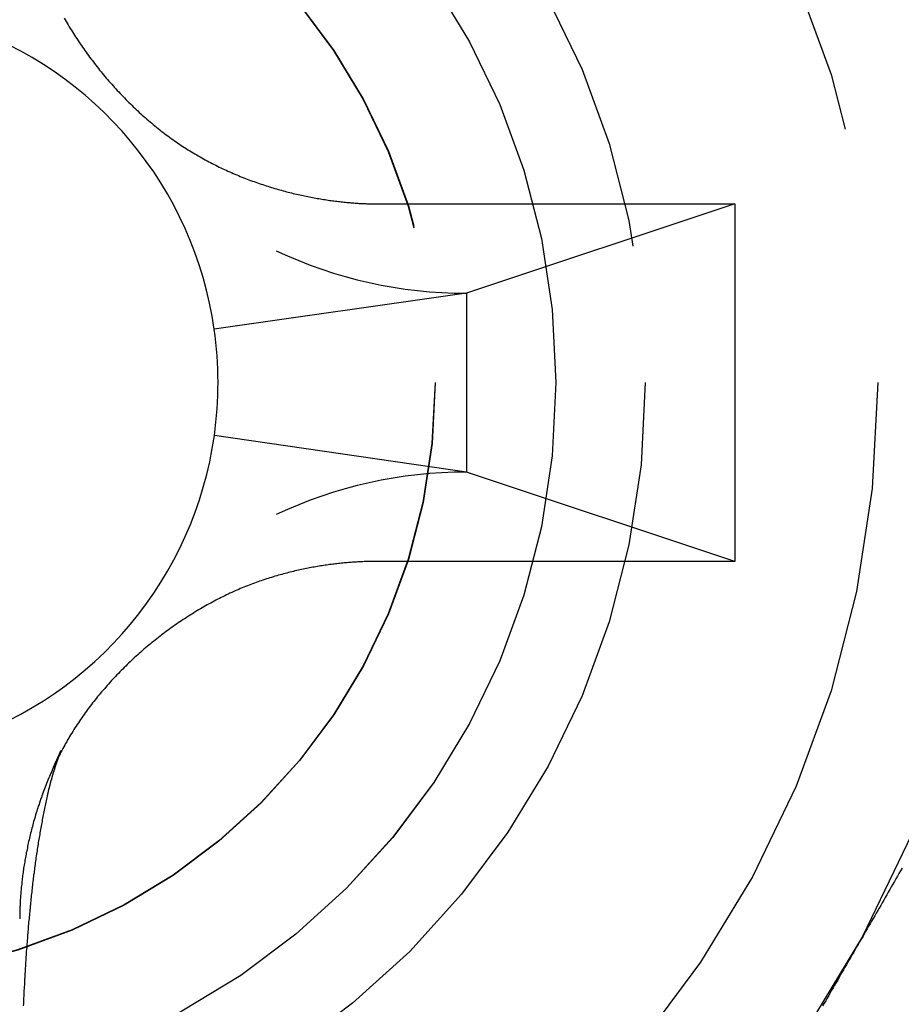
# Model space of a CAD drawing. Extents: x -165 to 269, y -365 to 15.
# Drawn here: x 156 to 161, y -349 to -343 of the extents above; entities that cross this region are included whole.
import ezdxf

# ---------------------------------------------------------------- set-up
doc = ezdxf.new("R2010")
doc.units = 0
doc.header["$LTSCALE"] = 20
doc.linetypes.add('VERDECKT', pattern=[0.375, 0.25, -0.125])
doc.layers.get('0').update_dxf_attribs({"linetype": 'CONTINUOUS'})
doc.layers.add('STEMPEL', color=3, linetype='CONTINUOUS')

# ---------------------------------------------------------------- blocks, each defined once
blk = doc.blocks.new('A$CE141ED3E')
at = {"color": 3, "linetype": 'CONTINUOUS'}
for p, q in [((8.5, -149.80385), (8.70473, -148.39286)), ((9.5, -149.80385), (9.29837, -148.39242)), ((8, -151.30385), (8.5, -149.80385)), ((9.5, -149.80385), (8.5, -149.80385)), ((10, -151.30385), (9.5, -149.80385)), ((10, -151.30385), (8, -151.30385))]:
    blk.add_line(p, q, dxfattribs=at)
at = {"color": 1}
for points in [[(6.68691, -147.457, 0), (6.67823, -147.455, 0), (6.66952, -147.454, 0), (6.6608, -147.452, 0), (6.65205, -147.45, 0), (6.64328, -147.448, 0), (6.63448, -147.446, 0), (6.62567, -147.444, 0), (6.61683, -147.442, 0), (6.60797, -147.441, 0), (6.59909, -147.439, 0), (6.59019, -147.437, 0), (6.58127, -147.435, 0), (6.57232, -147.434, 0), (6.56335, -147.432, 0), (6.55437, -147.43, 0), (6.54536, -147.429, 0), (6.53633, -147.427, 0), (6.52728, -147.425, 0), (6.51821, -147.424, 0), (6.50912, -147.422, 0), (6.50001, -147.42, 0), (6.49087, -147.419, 0), (6.48172, -147.417, 0), (6.47255, -147.416, 0), (6.46336, -147.414, 0), (6.45414, -147.412, 0), (6.44491, -147.411, 0), (6.43566, -147.409, 0), (6.42639, -147.408, 0), (6.41709, -147.407, 0), (6.40778, -147.405, 0), (6.39845, -147.404, 0), (6.3891, -147.402, 0), (6.37974, -147.401, 0), (6.37035, -147.399, 0), (6.36094, -147.398, 0), (6.35152, -147.397, 0), (6.34207, -147.395, 0), (6.33261, -147.394, 0), (6.32313, -147.393, 0), (6.31363, -147.391, 0), (6.30411, -147.39, 0), (6.29457, -147.389, 0), (6.28502, -147.387, 0), (6.27545, -147.386, 0), (6.26586, -147.385, 0), (6.25625, -147.384, 0), (6.24663, -147.382, 0), (6.23698, -147.381, 0), (6.22732, -147.38, 0), (6.21765, -147.379, 0), (6.20795, -147.378, 0), (6.19824, -147.376, 0), (6.18851, -147.375, 0), (6.17876, -147.374, 0), (6.169, -147.373, 0), (6.15922, -147.372, 0), (6.14943, -147.371, 0), (6.13961, -147.37, 0), (6.12978, -147.369, 0), (6.11994, -147.368, 0), (6.11008, -147.367, 0), (6.1002, -147.366, 0), (6.09031, -147.365, 0), (6.0804, -147.364, 0), (6.07047, -147.363, 0), (6.06053, -147.362, 0), (6.05058, -147.361, 0), (6.0406, -147.36, 0), (6.03062, -147.359, 0), (6.02062, -147.358, 0), (6.0106, -147.357, 0), (6.00057, -147.356, 0), (5.99052, -147.355, 0), (5.98046, -147.354, 0), (5.97038, -147.353, 0), (5.96029, -147.352, 0), (5.95018, -147.351, 0), (5.94006, -147.351, 0), (5.92993, -147.35, 0), (5.91978, -147.349, 0), (5.90962, -147.348, 0), (5.89944, -147.347, 0), (5.88925, -147.347, 0), (5.87905, -147.346, 0), (5.86883, -147.345, 0), (5.8586, -147.344, 0), (5.84835, -147.343, 0), (5.83809, -147.343, 0), (5.82782, -147.342, 0), (5.81754, -147.341, 0), (5.80724, -147.34, 0), (5.79693, -147.34, 0), (5.78661, -147.339, 0), (5.77627, -147.338, 0), (5.76592, -147.338, 0), (5.75556, -147.337, 0), (5.74519, -147.336, 0), (5.7348, -147.336, 0), (5.72441, -147.335, 0), (5.714, -147.334, 0), (5.70357, -147.334, 0), (5.69314, -147.333, 0), (5.6827, -147.333, 0), (5.67224, -147.332, 0), (5.66177, -147.331, 0), (5.65129, -147.331, 0), (5.6408, -147.33, 0), (5.6303, -147.33, 0), (5.61978, -147.329, 0), (5.60926, -147.329, 0), (5.59872, -147.328, 0), (5.58818, -147.328, 0), (5.57762, -147.327, 0), (5.56705, -147.327, 0), (5.55647, -147.326, 0), (5.54588, -147.326, 0), (5.53529, -147.325, 0), (5.52468, -147.325, 0), (5.51406, -147.324, 0)], [(6.94014, -147.535, 0), (6.94014, -147.535, 0), (6.94014, -147.535, 0), (6.94014, -147.535, 0), (6.94013, -147.535, 0), (6.94013, -147.535, 0), (6.94012, -147.535, 0), (6.94011, -147.535, 0), (6.9401, -147.535, 0), (6.94009, -147.534, 0), (6.94008, -147.534, 0), (6.94007, -147.534, 0), (6.94006, -147.534, 0), (6.94004, -147.534, 0), (6.94003, -147.534, 0), (6.94001, -147.534, 0), (6.93999, -147.534, 0), (6.93997, -147.534, 0), (6.93995, -147.534, 0), (6.93992, -147.534, 0), (6.9399, -147.534, 0), (6.93987, -147.534, 0), (6.93985, -147.534, 0), (6.93982, -147.534, 0), (6.93979, -147.534, 0), (6.93976, -147.534, 0), (6.93972, -147.534, 0), (6.93969, -147.534, 0), (6.93965, -147.534, 0), (6.93962, -147.534, 0), (6.93958, -147.534, 0), (6.93954, -147.534, 0), (6.9395, -147.534, 0), (6.93946, -147.534, 0), (6.93941, -147.534, 0), (6.93937, -147.534, 0), (6.93932, -147.534, 0), (6.93927, -147.534, 0), (6.93922, -147.534, 0), (6.93917, -147.534, 0), (6.93911, -147.534, 0), (6.93906, -147.534, 0), (6.939, -147.534, 0), (6.93894, -147.534, 0), (6.93888, -147.534, 0), (6.93882, -147.534, 0), (6.93876, -147.534, 0), (6.93869, -147.534, 0), (6.93863, -147.534, 0), (6.93856, -147.534, 0), (6.93849, -147.534, 0), (6.93842, -147.534, 0), (6.93834, -147.534, 0), (6.93827, -147.534, 0), (6.93819, -147.534, 0), (6.93811, -147.534, 0), (6.93803, -147.534, 0), (6.93795, -147.534, 0), (6.93787, -147.534, 0), (6.93778, -147.534, 0), (6.93769, -147.533, 0), (6.9376, -147.533, 0), (6.93751, -147.533, 0), (6.93742, -147.533, 0), (6.93732, -147.533, 0), (6.93723, -147.533, 0), (6.93713, -147.533, 0), (6.93703, -147.533, 0), (6.93693, -147.533, 0), (6.93682, -147.533, 0), (6.93672, -147.533, 0), (6.93661, -147.533, 0), (6.9365, -147.533, 0), (6.93639, -147.533, 0), (6.93627, -147.533, 0), (6.93616, -147.533, 0), (6.93604, -147.533, 0), (6.93592, -147.533, 0), (6.9358, -147.533, 0), (6.93568, -147.533, 0), (6.93555, -147.533, 0), (6.93542, -147.533, 0), (6.93529, -147.533, 0), (6.93516, -147.532, 0), (6.93503, -147.532, 0), (6.93489, -147.532, 0), (6.93475, -147.532, 0), (6.93461, -147.532, 0), (6.93447, -147.532, 0), (6.93433, -147.532, 0), (6.93418, -147.532, 0), (6.93403, -147.532, 0), (6.93388, -147.532, 0), (6.93373, -147.532, 0), (6.93357, -147.532, 0), (6.93342, -147.532, 0), (6.93326, -147.532, 0), (6.9331, -147.532, 0), (6.93293, -147.532, 0), (6.93277, -147.532, 0), (6.9326, -147.531, 0), (6.93243, -147.531, 0), (6.93225, -147.531, 0), (6.93208, -147.531, 0), (6.9319, -147.531, 0), (6.93172, -147.531, 0), (6.93154, -147.531, 0), (6.93136, -147.531, 0), (6.93117, -147.531, 0), (6.93098, -147.531, 0), (6.93079, -147.531, 0), (6.9306, -147.531, 0), (6.9304, -147.531, 0), (6.9302, -147.53, 0), (6.93, -147.53, 0), (6.9298, -147.53, 0), (6.92959, -147.53, 0), (6.92938, -147.53, 0), (6.92917, -147.53, 0), (6.92896, -147.53, 0), (6.92875, -147.53, 0), (6.92853, -147.53, 0), (6.92831, -147.53, 0), (6.92809, -147.53, 0), (6.92786, -147.53, 0), (6.92763, -147.529, 0), (6.9274, -147.529, 0), (6.92717, -147.529, 0), (6.92694, -147.529, 0), (6.9267, -147.529, 0), (6.92646, -147.529, 0), (6.92621, -147.529, 0), (6.92597, -147.529, 0), (6.92572, -147.529, 0), (6.92547, -147.529, 0), (6.92521, -147.529, 0), (6.92495, -147.528, 0), (6.92469, -147.528, 0), (6.92443, -147.528, 0), (6.92416, -147.528, 0), (6.92389, -147.528, 0), (6.92362, -147.528, 0), (6.92334, -147.528, 0), (6.92306, -147.528, 0), (6.92278, -147.528, 0), (6.92249, -147.527, 0), (6.9222, -147.527, 0), (6.92191, -147.527, 0), (6.92162, -147.527, 0), (6.92132, -147.527, 0), (6.92102, -147.527, 0), (6.92071, -147.527, 0), (6.9204, -147.527, 0), (6.92009, -147.527, 0), (6.91977, -147.526, 0), (6.91945, -147.526, 0), (6.91913, -147.526, 0), (6.9188, -147.526, 0), (6.91847, -147.526, 0), (6.91814, -147.526, 0), (6.9178, -147.526, 0), (6.91746, -147.526, 0), (6.91711, -147.525, 0), (6.91677, -147.525, 0), (6.91641, -147.525, 0), (6.91606, -147.525, 0), (6.9157, -147.525, 0), (6.91533, -147.525, 0), (6.91496, -147.525, 0), (6.91459, -147.524, 0), (6.91422, -147.524, 0), (6.91384, -147.524, 0), (6.91345, -147.524, 0), (6.91306, -147.524, 0), (6.91267, -147.524, 0), (6.91228, -147.524, 0), (6.91188, -147.523, 0), (6.91147, -147.523, 0), (6.91106, -147.523, 0), (6.91065, -147.523, 0), (6.91023, -147.523, 0), (6.90981, -147.523, 0), (6.90938, -147.522, 0), (6.90895, -147.522, 0), (6.90852, -147.522, 0), (6.90808, -147.522, 0), (6.90763, -147.522, 0), (6.90719, -147.522, 0), (6.90673, -147.521, 0), (6.90628, -147.521, 0), (6.90581, -147.521, 0), (6.90535, -147.521, 0), (6.90488, -147.521, 0), (6.9044, -147.521, 0), (6.90392, -147.52, 0), (6.90343, -147.52, 0), (6.90294, -147.52, 0), (6.90245, -147.52, 0), (6.90195, -147.52, 0), (6.90144, -147.52, 0), (6.90093, -147.519, 0), (6.90042, -147.519, 0), (6.8999, -147.519, 0), (6.89937, -147.519, 0), (6.89884, -147.519, 0), (6.89831, -147.518, 0), (6.89777, -147.518, 0), (6.89722, -147.518, 0), (6.89667, -147.518, 0), (6.89612, -147.518, 0), (6.89556, -147.517, 0), (6.89499, -147.517, 0), (6.89442, -147.517, 0), (6.89384, -147.517, 0), (6.89326, -147.517, 0), (6.89267, -147.516, 0), (6.89208, -147.516, 0), (6.89148, -147.516, 0), (6.89088, -147.516, 0), (6.89027, -147.516, 0), (6.88966, -147.515, 0), (6.88904, -147.515, 0), (6.88841, -147.515, 0), (6.88778, -147.515, 0), (6.88714, -147.514, 0), (6.8865, -147.514, 0), (6.88585, -147.514, 0), (6.8852, -147.514, 0), (6.88454, -147.514, 0), (6.88387, -147.513, 0), (6.8832, -147.513, 0), (6.88252, -147.513, 0), (6.88184, -147.513, 0), (6.88115, -147.512, 0), (6.88045, -147.512, 0), (6.87975, -147.512, 0), (6.87904, -147.512, 0), (6.87833, -147.511, 0), (6.87761, -147.511, 0), (6.87688, -147.511, 0), (6.87614, -147.511, 0), (6.8754, -147.51, 0), (6.87465, -147.51, 0), (6.87389, -147.51, 0), (6.87313, -147.51, 0), (6.87236, -147.509, 0), (6.87158, -147.509, 0), (6.87079, -147.509, 0), (6.87, -147.509, 0), (6.8692, -147.508, 0), (6.86839, -147.508, 0), (6.86758, -147.508, 0), (6.86676, -147.507, 0), (6.86593, -147.507, 0), (6.86509, -147.507, 0), (6.86425, -147.507, 0), (6.86339, -147.506, 0), (6.86253, -147.506, 0), (6.86167, -147.506, 0), (6.86079, -147.505, 0), (6.85991, -147.505, 0), (6.85902, -147.505, 0), (6.85812, -147.505, 0), (6.85722, -147.504, 0), (6.8563, -147.504, 0), (6.85538, -147.504, 0), (6.85445, -147.503, 0), (6.85352, -147.503, 0), (6.85257, -147.503, 0), (6.85162, -147.502, 0), (6.85066, -147.502, 0), (6.84969, -147.502, 0), (6.84871, -147.501, 0), (6.84773, -147.501, 0), (6.84673, -147.501, 0), (6.84573, -147.5, 0), (6.84472, -147.5, 0), (6.84371, -147.5, 0), (6.84268, -147.5, 0), (6.84165, -147.499, 0), (6.8406, -147.499, 0), (6.83955, -147.499, 0), (6.8385, -147.498, 0), (6.83743, -147.498, 0), (6.83635, -147.498, 0), (6.83527, -147.497, 0), (6.83418, -147.497, 0), (6.83307, -147.496, 0), (6.83196, -147.496, 0), (6.83085, -147.496, 0), (6.82972, -147.495, 0), (6.82858, -147.495, 0), (6.82744, -147.495, 0), (6.82629, -147.494, 0), (6.82512, -147.494, 0), (6.82395, -147.494, 0), (6.82277, -147.493, 0), (6.82159, -147.493, 0), (6.82039, -147.493, 0), (6.81918, -147.492, 0), (6.81797, -147.492, 0), (6.81674, -147.491, 0), (6.81551, -147.491, 0), (6.81427, -147.491, 0), (6.81302, -147.49, 0), (6.81176, -147.49, 0), (6.81049, -147.49, 0), (6.80921, -147.489, 0), (6.80792, -147.489, 0), (6.80662, -147.488, 0), (6.80531, -147.488, 0), (6.80399, -147.488, 0), (6.80266, -147.487, 0), (6.80133, -147.487, 0), (6.79998, -147.486, 0), (6.79863, -147.486, 0), (6.79726, -147.486, 0), (6.79589, -147.485, 0), (6.7945, -147.485, 0), (6.79311, -147.484, 0), (6.79171, -147.484, 0), (6.7903, -147.484, 0), (6.78888, -147.483, 0), (6.78745, -147.483, 0), (6.78601, -147.482, 0), (6.78457, -147.482, 0), (6.78311, -147.482, 0), (6.78165, -147.481, 0), (6.78017, -147.481, 0), (6.77869, -147.48, 0), (6.7772, -147.48, 0), (6.7757, -147.48, 0), (6.7742, -147.479, 0), (6.77268, -147.479, 0), (6.77116, -147.478, 0), (6.76962, -147.478, 0), (6.76808, -147.477, 0), (6.76653, -147.477, 0), (6.76498, -147.477, 0), (6.76341, -147.476, 0), (6.76184, -147.476, 0), (6.76025, -147.475, 0), (6.75866, -147.475, 0), (6.75706, -147.475, 0), (6.75546, -147.474, 0), (6.75384, -147.474, 0), (6.75222, -147.473, 0), (6.75058, -147.473, 0), (6.74894, -147.472, 0), (6.74729, -147.472, 0), (6.74563, -147.472, 0), (6.74397, -147.471, 0), (6.74229, -147.471, 0), (6.74061, -147.47, 0), (6.73892, -147.47, 0), (6.73722, -147.469, 0), (6.73552, -147.469, 0), (6.7338, -147.469, 0), (6.73208, -147.468, 0), (6.73035, -147.468, 0), (6.72862, -147.467, 0), (6.72687, -147.467, 0), (6.72512, -147.466, 0), (6.72337, -147.466, 0), (6.7216, -147.466, 0), (6.71983, -147.465, 0), (6.71805, -147.465, 0), (6.71627, -147.464, 0), (6.71448, -147.464, 0), (6.71268, -147.463, 0), (6.71088, -147.463, 0), (6.70907, -147.463, 0), (6.70726, -147.462, 0), (6.70543, -147.462, 0), (6.70361, -147.461, 0), (6.70177, -147.461, 0), (6.69993, -147.46, 0), (6.69809, -147.46, 0), (6.69624, -147.46, 0), (6.69438, -147.459, 0), (6.69252, -147.459, 0), (6.69066, -147.458, 0), (6.68879, -147.458, 0), (6.68691, -147.457, 0)]]:
    blk.add_polyline3d(points, dxfattribs=at)
at = {"color": 3}
for points in [[(8, -149.304, 0), (7.99999, -149.298, 0), (7.99996, -149.291, 0), (7.9999, -149.285, 0), (7.99982, -149.278, 0), (7.99972, -149.272, 0), (7.99959, -149.265, 0), (7.99944, -149.258, 0), (7.99926, -149.252, 0), (7.99905, -149.245, 0), (7.99882, -149.238, 0), (7.99857, -149.231, 0), (7.99828, -149.224, 0), (7.99797, -149.217, 0), (7.99763, -149.21, 0), (7.99726, -149.202, 0), (7.99685, -149.195, 0), (7.99642, -149.188, 0), (7.99596, -149.18, 0), (7.99547, -149.173, 0), (7.99494, -149.165, 0), (7.99439, -149.158, 0), (7.9938, -149.15, 0), (7.99317, -149.143, 0), (7.99252, -149.135, 0), (7.99182, -149.127, 0), (7.9911, -149.119, 0), (7.99033, -149.111, 0), (7.98954, -149.103, 0), (7.9887, -149.095, 0), (7.98783, -149.087, 0), (7.98692, -149.079, 0), (7.98597, -149.071, 0), (7.98498, -149.063, 0), (7.98396, -149.055, 0), (7.98289, -149.046, 0), (7.98179, -149.038, 0), (7.98064, -149.03, 0), (7.97945, -149.021, 0), (7.97822, -149.013, 0), (7.97695, -149.004, 0), (7.97563, -148.996, 0), (7.97427, -148.987, 0), (7.97287, -148.979, 0), (7.97142, -148.97, 0), (7.96993, -148.961, 0), (7.96839, -148.952, 0), (7.96681, -148.944, 0), (7.96518, -148.935, 0), (7.9635, -148.926, 0), (7.96177, -148.917, 0), (7.96, -148.908, 0), (7.95818, -148.899, 0), (7.95631, -148.89, 0), (7.95438, -148.881, 0), (7.95241, -148.872, 0), (7.95039, -148.863, 0), (7.94831, -148.854, 0), (7.94619, -148.844, 0), (7.94401, -148.835, 0), (7.94178, -148.826, 0), (7.93949, -148.817, 0), (7.93715, -148.807, 0), (7.93476, -148.798, 0), (7.93231, -148.789, 0), (7.9298, -148.779, 0), (7.92724, -148.77, 0), (7.92462, -148.761, 0), (7.92195, -148.751, 0), (7.91922, -148.742, 0), (7.91642, -148.732, 0), (7.91357, -148.723, 0), (7.91066, -148.713, 0), (7.9077, -148.704, 0), (7.90467, -148.694, 0), (7.90157, -148.684, 0), (7.89842, -148.675, 0), (7.89521, -148.665, 0), (7.89193, -148.655, 0), (7.88859, -148.646, 0), (7.88519, -148.636, 0), (7.88172, -148.626, 0), (7.87819, -148.617, 0), (7.87458, -148.607, 0), (7.87091, -148.597, 0), (7.86716, -148.587, 0), (7.86333, -148.578, 0), (7.85944, -148.568, 0), (7.85547, -148.558, 0), (7.85143, -148.548, 0), (7.84732, -148.538, 0), (7.84314, -148.529, 0), (7.83889, -148.519, 0), (7.83457, -148.509, 0), (7.83018, -148.499, 0), (7.82572, -148.49, 0), (7.82119, -148.48, 0), (7.81659, -148.47, 0), (7.81193, -148.46, 0), (7.8072, -148.451, 0), (7.8024, -148.441, 0), (7.79753, -148.431, 0), (7.7926, -148.421, 0), (7.7876, -148.412, 0), (7.78253, -148.402, 0), (7.7774, -148.392, 0), (7.77221, -148.382, 0), (7.76695, -148.373, 0), (7.76163, -148.363, 0), (7.75624, -148.353, 0), (7.75079, -148.344, 0), (7.74527, -148.334, 0), (7.7397, -148.324, 0), (7.73406, -148.315, 0), (7.72836, -148.305, 0), (7.7226, -148.295, 0), (7.71677, -148.286, 0), (7.71089, -148.276, 0), (7.70494, -148.267, 0), (7.69894, -148.257, 0), (7.69288, -148.248, 0), (7.68675, -148.238, 0), (7.68057, -148.229, 0), (7.67433, -148.219, 0), (7.66803, -148.21, 0), (7.66168, -148.2, 0), (7.65527, -148.191, 0), (7.6488, -148.181, 0), (7.64227, -148.172, 0), (7.63569, -148.163, 0), (7.62905, -148.153, 0), (7.62236, -148.144, 0), (7.61561, -148.135, 0), (7.6088, -148.126, 0), (7.60195, -148.116, 0), (7.59504, -148.107, 0), (7.58807, -148.098, 0), (7.58105, -148.089, 0), (7.57399, -148.08, 0), (7.56686, -148.071, 0), (7.55969, -148.062, 0), (7.55246, -148.053, 0), (7.54519, -148.044, 0), (7.53786, -148.035, 0), (7.53048, -148.026, 0), (7.52305, -148.017, 0), (7.51558, -148.008, 0), (7.50805, -147.999, 0), (7.50048, -147.991, 0), (7.49285, -147.982, 0), (7.48518, -147.973, 0), (7.47746, -147.965, 0), (7.4697, -147.956, 0), (7.46188, -147.947, 0), (7.45402, -147.939, 0), (7.44612, -147.93, 0), (7.43817, -147.922, 0), (7.43017, -147.913, 0), (7.42213, -147.905, 0), (7.41404, -147.897, 0), (7.40591, -147.888, 0), (7.39774, -147.88, 0), (7.38952, -147.872, 0), (7.38126, -147.864, 0), (7.37296, -147.856, 0), (7.36461, -147.848, 0), (7.35622, -147.84, 0), (7.34779, -147.832, 0), (7.33932, -147.824, 0), (7.33081, -147.816, 0), (7.32226, -147.808, 0), (7.31367, -147.8, 0), (7.30504, -147.793, 0), (7.29637, -147.785, 0), (7.28766, -147.778, 0), (7.27892, -147.77, 0), (7.27013, -147.762, 0), (7.26131, -147.755, 0), (7.25245, -147.748, 0), (7.24355, -147.74, 0), (7.23462, -147.733, 0), (7.22565, -147.726, 0), (7.21665, -147.719, 0), (7.20761, -147.712, 0), (7.19853, -147.705, 0), (7.18942, -147.698, 0), (7.18028, -147.691, 0), (7.1711, -147.684, 0), (7.16189, -147.677, 0), (7.15264, -147.67, 0), (7.14337, -147.664, 0), (7.13406, -147.657, 0), (7.12472, -147.651, 0), (7.11535, -147.644, 0), (7.10594, -147.638, 0), (7.09651, -147.632, 0), (7.08704, -147.625, 0), (7.07755, -147.619, 0), (7.06803, -147.613, 0), (7.05847, -147.607, 0), (7.04889, -147.601, 0), (7.03928, -147.595, 0), (7.02964, -147.589, 0), (7.01999, -147.583, 0), (7.01032, -147.578, 0), (7.00063, -147.572, 0), (6.99094, -147.567, 0), (6.98123, -147.561, 0), (6.97152, -147.556, 0), (6.96179, -147.55, 0), (6.95205, -147.545, 0), (6.94231, -147.54, 0), (6.93256, -147.535, 0), (6.9228, -147.53, 0), (6.91304, -147.525, 0), (6.90327, -147.52, 0), (6.89349, -147.515, 0), (6.88371, -147.51, 0), (6.87393, -147.506, 0), (6.86415, -147.501, 0), (6.85436, -147.496, 0), (6.84458, -147.492, 0), (6.83479, -147.487, 0), (6.825, -147.483, 0), (6.81522, -147.479, 0), (6.80543, -147.474, 0), (6.79565, -147.47, 0), (6.78588, -147.466, 0), (6.7761, -147.462, 0), (6.76634, -147.458, 0), (6.75657, -147.454, 0), (6.74682, -147.45, 0), (6.73707, -147.446, 0), (6.72733, -147.443, 0), (6.7176, -147.439, 0), (6.70787, -147.435, 0), (6.69816, -147.432, 0), (6.68846, -147.428, 0), (6.67877, -147.425, 0), (6.66909, -147.421, 0), (6.65943, -147.418, 0), (6.64978, -147.415, 0), (6.64014, -147.412, 0), (6.63052, -147.408, 0), (6.62091, -147.405, 0), (6.61132, -147.402, 0), (6.60175, -147.399, 0), (6.5922, -147.396, 0), (6.58267, -147.393, 0), (6.57315, -147.391, 0), (6.56366, -147.388, 0), (6.55419, -147.385, 0), (6.54473, -147.382, 0), (6.53531, -147.38, 0), (6.5259, -147.377, 0), (6.51652, -147.375, 0), (6.50716, -147.372, 0), (6.49783, -147.37, 0), (6.48853, -147.368, 0), (6.47925, -147.365, 0), (6.47, -147.363, 0), (6.46078, -147.361, 0), (6.45159, -147.359, 0), (6.44243, -147.356, 0), (6.4333, -147.354, 0), (6.4242, -147.352, 0), (6.41513, -147.35, 0), (6.4061, -147.348, 0), (6.3971, -147.347, 0), (6.38813, -147.345, 0), (6.3792, -147.343, 0), (6.37031, -147.341, 0), (6.36145, -147.34, 0), (6.35263, -147.338, 0), (6.34384, -147.336, 0), (6.3351, -147.335, 0), (6.3264, -147.333, 0), (6.31773, -147.332, 0), (6.30911, -147.33, 0), (6.30053, -147.329, 0), (6.29199, -147.328, 0), (6.28349, -147.326, 0), (6.27504, -147.325, 0), (6.26663, -147.324, 0), (6.25827, -147.323, 0), (6.24996, -147.322, 0), (6.24169, -147.32, 0), (6.23347, -147.319, 0), (6.2253, -147.318, 0), (6.21717, -147.317, 0), (6.2091, -147.316, 0), (6.20108, -147.316, 0), (6.19311, -147.315, 0), (6.18519, -147.314, 0), (6.17732, -147.313, 0), (6.16951, -147.312, 0), (6.16175, -147.312, 0), (6.15405, -147.311, 0), (6.1464, -147.31, 0), (6.13881, -147.31, 0), (6.13128, -147.309, 0), (6.1238, -147.308, 0), (6.11638, -147.308, 0), (6.10903, -147.307, 0), (6.10173, -147.307, 0), (6.09449, -147.307, 0), (6.08732, -147.306, 0), (6.08021, -147.306, 0), (6.07316, -147.306, 0), (6.06617, -147.305, 0), (6.05925, -147.305, 0), (6.0524, -147.305, 0), (6.04561, -147.305, 0), (6.03889, -147.304, 0), (6.03223, -147.304, 0), (6.02565, -147.304, 0), (6.01913, -147.304, 0), (6.01268, -147.304, 0), (6.00631, -147.304, 0), (6, -147.304, 0)], [(11.0398, -147.553, 0), (11.0301, -147.559, 0), (11.0204, -147.564, 0), (11.0108, -147.57, 0), (11.0012, -147.575, 0), (10.9916, -147.581, 0), (10.982, -147.587, 0), (10.9724, -147.593, 0), (10.9628, -147.599, 0), (10.9533, -147.605, 0), (10.9437, -147.611, 0), (10.9342, -147.617, 0), (10.9247, -147.623, 0), (10.9153, -147.63, 0), (10.9058, -147.636, 0), (10.8964, -147.642, 0), (10.887, -147.649, 0), (10.8776, -147.655, 0), (10.8682, -147.662, 0), (10.8589, -147.668, 0), (10.8496, -147.675, 0), (10.8403, -147.681, 0), (10.831, -147.688, 0), (10.8218, -147.695, 0), (10.8125, -147.702, 0), (10.8034, -147.709, 0), (10.7942, -147.716, 0), (10.7851, -147.723, 0), (10.776, -147.73, 0), (10.7669, -147.737, 0), (10.7579, -147.744, 0), (10.7489, -147.751, 0), (10.7399, -147.759, 0), (10.7309, -147.766, 0), (10.722, -147.773, 0), (10.7132, -147.781, 0), (10.7043, -147.788, 0), (10.6955, -147.796, 0), (10.6868, -147.803, 0), (10.678, -147.811, 0), (10.6693, -147.819, 0), (10.6607, -147.826, 0), (10.6521, -147.834, 0), (10.6435, -147.842, 0), (10.6349, -147.85, 0), (10.6264, -147.858, 0), (10.618, -147.866, 0), (10.6096, -147.874, 0), (10.6012, -147.882, 0), (10.5929, -147.89, 0), (10.5846, -147.898, 0), (10.5764, -147.906, 0), (10.5682, -147.914, 0), (10.56, -147.923, 0), (10.5519, -147.931, 0), (10.5439, -147.939, 0), (10.5359, -147.948, 0), (10.5279, -147.956, 0), (10.52, -147.965, 0), (10.5122, -147.973, 0), (10.5044, -147.982, 0), (10.4966, -147.99, 0), (10.4889, -147.999, 0), (10.4813, -148.007, 0), (10.4737, -148.016, 0), (10.4661, -148.025, 0), (10.4586, -148.034, 0), (10.4512, -148.043, 0), (10.4438, -148.051, 0), (10.4365, -148.06, 0), (10.4293, -148.069, 0), (10.4221, -148.078, 0), (10.4149, -148.087, 0), (10.4078, -148.096, 0), (10.4008, -148.105, 0), (10.3938, -148.114, 0), (10.3869, -148.124, 0), (10.3801, -148.133, 0), (10.3733, -148.142, 0), (10.3666, -148.151, 0), (10.36, -148.16, 0), (10.3534, -148.17, 0), (10.3469, -148.179, 0), (10.3404, -148.189, 0), (10.334, -148.198, 0), (10.3277, -148.207, 0), (10.3214, -148.217, 0), (10.3153, -148.226, 0), (10.3092, -148.236, 0), (10.3031, -148.245, 0), (10.2971, -148.255, 0), (10.2912, -148.265, 0), (10.2854, -148.274, 0), (10.2796, -148.284, 0), (10.274, -148.294, 0), (10.2684, -148.303, 0), (10.2628, -148.313, 0), (10.2573, -148.323, 0), (10.2519, -148.332, 0), (10.2466, -148.342, 0), (10.2414, -148.352, 0), (10.2362, -148.362, 0), (10.2311, -148.371, 0), (10.226, -148.381, 0), (10.221, -148.391, 0), (10.2161, -148.401, 0), (10.2113, -148.41, 0), (10.2065, -148.42, 0), (10.2018, -148.43, 0), (10.1971, -148.44, 0), (10.1926, -148.449, 0), (10.188, -148.459, 0), (10.1836, -148.469, 0), (10.1792, -148.479, 0), (10.1749, -148.489, 0), (10.1706, -148.498, 0), (10.1665, -148.508, 0), (10.1623, -148.518, 0), (10.1583, -148.528, 0), (10.1543, -148.538, 0), (10.1503, -148.547, 0), (10.1465, -148.557, 0), (10.1426, -148.567, 0), (10.1389, -148.577, 0), (10.1352, -148.586, 0), (10.1316, -148.596, 0), (10.128, -148.606, 0), (10.1245, -148.615, 0), (10.121, -148.625, 0), (10.1176, -148.635, 0), (10.1143, -148.644, 0), (10.111, -148.654, 0), (10.1078, -148.664, 0), (10.1046, -148.673, 0), (10.1015, -148.683, 0), (10.0984, -148.693, 0), (10.0954, -148.702, 0), (10.0925, -148.712, 0), (10.0896, -148.721, 0), (10.0868, -148.731, 0), (10.084, -148.74, 0), (10.0813, -148.75, 0), (10.0786, -148.759, 0), (10.076, -148.769, 0), (10.0734, -148.778, 0), (10.0709, -148.787, 0), (10.0684, -148.797, 0), (10.066, -148.806, 0), (10.0637, -148.815, 0), (10.0613, -148.825, 0), (10.0591, -148.834, 0), (10.0569, -148.843, 0), (10.0547, -148.852, 0), (10.0526, -148.861, 0), (10.0505, -148.871, 0), (10.0485, -148.88, 0), (10.0466, -148.889, 0), (10.0446, -148.898, 0), (10.0428, -148.907, 0), (10.0409, -148.916, 0), (10.0392, -148.925, 0), (10.0374, -148.934, 0), (10.0357, -148.942, 0), (10.0341, -148.951, 0), (10.0325, -148.96, 0), (10.0309, -148.969, 0), (10.0294, -148.977, 0), (10.0279, -148.986, 0), (10.0265, -148.995, 0), (10.0251, -149.003, 0), (10.0238, -149.012, 0), (10.0225, -149.02, 0), (10.0212, -149.029, 0), (10.02, -149.037, 0), (10.0188, -149.046, 0), (10.0177, -149.054, 0), (10.0166, -149.062, 0), (10.0155, -149.07, 0), (10.0145, -149.079, 0), (10.0135, -149.087, 0), (10.0126, -149.095, 0), (10.0117, -149.103, 0), (10.0108, -149.111, 0), (10.01, -149.119, 0), (10.0092, -149.127, 0), (10.0084, -149.134, 0), (10.0077, -149.142, 0), (10.007, -149.15, 0), (10.0064, -149.157, 0), (10.0057, -149.165, 0), (10.0052, -149.173, 0), (10.0046, -149.18, 0), (10.0041, -149.187, 0), (10.0036, -149.195, 0), (10.0032, -149.202, 0), (10.0027, -149.209, 0), (10.0023, -149.217, 0), (10.002, -149.224, 0), (10.0017, -149.231, 0), (10.0014, -149.238, 0), (10.0011, -149.245, 0), (10.0009, -149.251, 0), (10.0007, -149.258, 0), (10.0005, -149.265, 0), (10.0003, -149.272, 0), (10.0002, -149.278, 0), (10.0001, -149.285, 0), (10.0001, -149.291, 0), (10, -149.298, 0), (10, -149.304, 0)], [(6.84817, -147.493, 0), (6.8489, -147.493, 0), (6.84962, -147.493, 0), (6.85035, -147.494, 0), (6.85107, -147.494, 0), (6.85179, -147.494, 0), (6.85251, -147.495, 0), (6.85323, -147.495, 0), (6.85395, -147.495, 0), (6.85467, -147.496, 0), (6.85539, -147.496, 0), (6.85611, -147.496, 0), (6.85682, -147.497, 0), (6.85754, -147.497, 0), (6.85825, -147.497, 0), (6.85896, -147.498, 0), (6.85967, -147.498, 0), (6.86038, -147.498, 0), (6.86109, -147.499, 0), (6.8618, -147.499, 0), (6.8625, -147.499, 0), (6.86321, -147.5, 0), (6.86391, -147.5, 0), (6.86461, -147.5, 0), (6.86531, -147.501, 0), (6.86601, -147.501, 0), (6.86671, -147.501, 0), (6.8674, -147.502, 0), (6.8681, -147.502, 0), (6.86879, -147.502, 0), (6.86948, -147.503, 0), (6.87017, -147.503, 0), (6.87086, -147.503, 0), (6.87155, -147.503, 0), (6.87223, -147.504, 0), (6.87292, -147.504, 0), (6.8736, -147.504, 0), (6.87428, -147.505, 0), (6.87495, -147.505, 0), (6.87563, -147.505, 0), (6.8763, -147.506, 0), (6.87698, -147.506, 0), (6.87765, -147.506, 0), (6.87832, -147.507, 0), (6.87898, -147.507, 0), (6.87965, -147.507, 0), (6.88031, -147.508, 0), (6.88097, -147.508, 0), (6.88163, -147.508, 0), (6.88229, -147.508, 0), (6.88294, -147.509, 0), (6.88359, -147.509, 0), (6.88424, -147.509, 0), (6.88489, -147.51, 0), (6.88554, -147.51, 0), (6.88618, -147.51, 0), (6.88682, -147.511, 0), (6.88746, -147.511, 0), (6.8881, -147.511, 0), (6.88873, -147.511, 0), (6.88936, -147.512, 0), (6.88999, -147.512, 0), (6.89062, -147.512, 0), (6.89124, -147.513, 0), (6.89187, -147.513, 0), (6.89249, -147.513, 0), (6.8931, -147.513, 0), (6.89372, -147.514, 0), (6.89433, -147.514, 0), (6.89494, -147.514, 0), (6.89555, -147.515, 0), (6.89615, -147.515, 0), (6.89675, -147.515, 0), (6.89735, -147.515, 0), (6.89795, -147.516, 0), (6.89854, -147.516, 0), (6.89913, -147.516, 0), (6.89972, -147.516, 0), (6.9003, -147.517, 0), (6.90088, -147.517, 0), (6.90146, -147.517, 0), (6.90204, -147.518, 0), (6.90261, -147.518, 0), (6.90318, -147.518, 0), (6.90375, -147.518, 0), (6.90431, -147.519, 0), (6.90488, -147.519, 0), (6.90543, -147.519, 0), (6.90599, -147.519, 0), (6.90654, -147.52, 0), (6.90709, -147.52, 0), (6.90763, -147.52, 0), (6.90818, -147.52, 0), (6.90871, -147.521, 0), (6.90925, -147.521, 0), (6.90978, -147.521, 0), (6.91031, -147.521, 0), (6.91084, -147.522, 0), (6.91136, -147.522, 0), (6.91188, -147.522, 0), (6.91239, -147.522, 0), (6.91291, -147.522, 0), (6.91341, -147.523, 0), (6.91392, -147.523, 0), (6.91442, -147.523, 0), (6.91492, -147.523, 0), (6.91541, -147.524, 0), (6.9159, -147.524, 0), (6.91639, -147.524, 0), (6.91687, -147.524, 0), (6.91735, -147.524, 0), (6.91783, -147.525, 0), (6.9183, -147.525, 0), (6.91877, -147.525, 0), (6.91923, -147.525, 0), (6.91969, -147.526, 0), (6.92015, -147.526, 0), (6.9206, -147.526, 0), (6.92105, -147.526, 0), (6.9215, -147.526, 0), (6.92194, -147.527, 0), (6.92237, -147.527, 0), (6.92281, -147.527, 0), (6.92324, -147.527, 0), (6.92366, -147.527, 0), (6.92408, -147.527, 0), (6.9245, -147.528, 0), (6.92491, -147.528, 0), (6.92532, -147.528, 0), (6.92572, -147.528, 0), (6.92612, -147.528, 0), (6.92652, -147.529, 0), (6.92691, -147.529, 0), (6.9273, -147.529, 0), (6.92768, -147.529, 0), (6.92806, -147.529, 0), (6.92843, -147.529, 0), (6.9288, -147.53, 0), (6.92916, -147.53, 0), (6.92953, -147.53, 0), (6.92988, -147.53, 0), (6.93023, -147.53, 0), (6.93058, -147.53, 0), (6.93092, -147.531, 0), (6.93126, -147.531, 0), (6.93159, -147.531, 0), (6.93192, -147.531, 0), (6.93224, -147.531, 0), (6.93256, -147.531, 0), (6.93288, -147.531, 0), (6.93319, -147.532, 0), (6.93349, -147.532, 0), (6.93379, -147.532, 0), (6.93408, -147.532, 0), (6.93437, -147.532, 0), (6.93466, -147.532, 0), (6.93494, -147.532, 0), (6.93521, -147.532, 0), (6.93547, -147.533, 0), (6.93573, -147.533, 0), (6.93599, -147.533, 0), (6.93623, -147.533, 0), (6.93647, -147.533, 0), (6.93671, -147.533, 0), (6.93693, -147.533, 0), (6.93716, -147.533, 0), (6.93737, -147.533, 0), (6.93758, -147.533, 0), (6.93778, -147.534, 0), (6.93797, -147.534, 0), (6.93815, -147.534, 0), (6.93833, -147.534, 0), (6.9385, -147.534, 0), (6.93866, -147.534, 0), (6.93882, -147.534, 0), (6.93896, -147.534, 0), (6.9391, -147.534, 0), (6.93923, -147.534, 0), (6.93935, -147.534, 0), (6.93947, -147.534, 0), (6.93957, -147.534, 0), (6.93967, -147.534, 0), (6.93976, -147.534, 0), (6.93984, -147.534, 0), (6.93991, -147.534, 0), (6.93997, -147.534, 0), (6.94002, -147.534, 0), (6.94006, -147.534, 0), (6.9401, -147.534, 0), (6.94012, -147.535, 0), (6.94014, -147.535, 0), (6.94014, -147.535, 0)], [(8, -151.304, 0), (8, -151.288, 0), (8, -151.272, 0), (8, -151.257, 0), (8, -151.241, 0), (8, -151.225, 0), (8, -151.209, 0), (8, -151.194, 0), (8, -151.178, 0), (8, -151.162, 0), (8, -151.146, 0), (8, -151.131, 0), (8, -151.115, 0), (8, -151.099, 0), (8, -151.083, 0), (8, -151.068, 0), (8, -151.052, 0), (8, -151.036, 0), (8, -151.02, 0), (8, -151.005, 0), (8, -150.989, 0), (8, -150.973, 0), (8, -150.957, 0), (8, -150.942, 0), (8, -150.926, 0), (8, -150.91, 0), (8, -150.894, 0), (8, -150.879, 0), (8, -150.863, 0), (8, -150.847, 0), (8, -150.831, 0), (8, -150.816, 0), (8, -150.8, 0), (8, -150.784, 0), (8, -150.768, 0), (8, -150.753, 0), (8, -150.737, 0), (8, -150.721, 0), (8, -150.705, 0), (8, -150.69, 0), (8, -150.674, 0), (8, -150.658, 0), (8, -150.642, 0), (8, -150.627, 0), (8, -150.611, 0), (8, -150.595, 0), (8, -150.579, 0), (8, -150.564, 0), (8, -150.548, 0), (8, -150.532, 0), (8, -150.516, 0), (8, -150.501, 0), (8, -150.485, 0), (8, -150.469, 0), (8, -150.453, 0), (8, -150.438, 0), (8, -150.422, 0), (8, -150.406, 0), (8, -150.39, 0), (8, -150.375, 0), (8, -150.359, 0), (8, -150.343, 0), (8, -150.327, 0), (8, -150.312, 0), (8, -150.296, 0), (8, -150.28, 0), (8, -150.264, 0), (8, -150.249, 0), (8, -150.233, 0), (8, -150.217, 0), (8, -150.201, 0), (8, -150.186, 0), (8, -150.17, 0), (8, -150.154, 0), (8, -150.138, 0), (8, -150.123, 0), (8, -150.107, 0), (8, -150.091, 0), (8, -150.076, 0), (8, -150.06, 0), (8, -150.044, 0), (8, -150.028, 0), (8, -150.013, 0), (8, -149.997, 0), (8, -149.981, 0), (8, -149.965, 0), (8, -149.95, 0), (8, -149.934, 0), (8, -149.918, 0), (8, -149.902, 0), (8, -149.887, 0), (8, -149.871, 0), (8, -149.855, 0), (8, -149.839, 0), (8, -149.824, 0), (8, -149.808, 0), (8, -149.792, 0), (8, -149.776, 0), (8, -149.761, 0), (8, -149.745, 0), (8, -149.729, 0), (8, -149.713, 0), (8, -149.698, 0), (8, -149.682, 0), (8, -149.666, 0), (8, -149.65, 0), (8, -149.635, 0), (8, -149.619, 0), (8, -149.603, 0), (8, -149.587, 0), (8, -149.572, 0), (8, -149.556, 0), (8, -149.54, 0), (8, -149.524, 0), (8, -149.509, 0), (8, -149.493, 0), (8, -149.477, 0), (8, -149.461, 0), (8, -149.446, 0), (8, -149.43, 0), (8, -149.414, 0), (8, -149.398, 0), (8, -149.383, 0), (8, -149.367, 0), (8, -149.351, 0), (8, -149.335, 0), (8, -149.32, 0), (8, -149.304, 0)], [(10, -149.304, 0), (10, -149.32, 0), (10, -149.335, 0), (10, -149.351, 0), (10, -149.367, 0), (10, -149.383, 0), (10, -149.398, 0), (10, -149.414, 0), (10, -149.43, 0), (10, -149.446, 0), (10, -149.461, 0), (10, -149.477, 0), (10, -149.493, 0), (10, -149.509, 0), (10, -149.524, 0), (10, -149.54, 0), (10, -149.556, 0), (10, -149.572, 0), (10, -149.587, 0), (10, -149.603, 0), (10, -149.619, 0), (10, -149.635, 0), (10, -149.65, 0), (10, -149.666, 0), (10, -149.682, 0), (10, -149.698, 0), (10, -149.713, 0), (10, -149.729, 0), (10, -149.745, 0), (10, -149.761, 0), (10, -149.776, 0), (10, -149.792, 0), (10, -149.808, 0), (10, -149.824, 0), (10, -149.839, 0), (10, -149.855, 0), (10, -149.871, 0), (10, -149.887, 0), (10, -149.902, 0), (10, -149.918, 0), (10, -149.934, 0), (10, -149.95, 0), (10, -149.965, 0), (10, -149.981, 0), (10, -149.997, 0), (10, -150.013, 0), (10, -150.028, 0), (10, -150.044, 0), (10, -150.06, 0), (10, -150.076, 0), (10, -150.091, 0), (10, -150.107, 0), (10, -150.123, 0), (10, -150.138, 0), (10, -150.154, 0), (10, -150.17, 0), (10, -150.186, 0), (10, -150.201, 0), (10, -150.217, 0), (10, -150.233, 0), (10, -150.249, 0), (10, -150.264, 0), (10, -150.28, 0), (10, -150.296, 0), (10, -150.312, 0), (10, -150.327, 0), (10, -150.343, 0), (10, -150.359, 0), (10, -150.375, 0), (10, -150.39, 0), (10, -150.406, 0), (10, -150.422, 0), (10, -150.438, 0), (10, -150.453, 0), (10, -150.469, 0), (10, -150.485, 0), (10, -150.501, 0), (10, -150.516, 0), (10, -150.532, 0), (10, -150.548, 0), (10, -150.564, 0), (10, -150.579, 0), (10, -150.595, 0), (10, -150.611, 0), (10, -150.627, 0), (10, -150.642, 0), (10, -150.658, 0), (10, -150.674, 0), (10, -150.69, 0), (10, -150.705, 0), (10, -150.721, 0), (10, -150.737, 0), (10, -150.753, 0), (10, -150.768, 0), (10, -150.784, 0), (10, -150.8, 0), (10, -150.816, 0), (10, -150.831, 0), (10, -150.847, 0), (10, -150.863, 0), (10, -150.879, 0), (10, -150.894, 0), (10, -150.91, 0), (10, -150.926, 0), (10, -150.942, 0), (10, -150.957, 0), (10, -150.973, 0), (10, -150.989, 0), (10, -151.005, 0), (10, -151.02, 0), (10, -151.036, 0), (10, -151.052, 0), (10, -151.068, 0), (10, -151.083, 0), (10, -151.099, 0), (10, -151.115, 0), (10, -151.131, 0), (10, -151.146, 0), (10, -151.162, 0), (10, -151.178, 0), (10, -151.194, 0), (10, -151.209, 0), (10, -151.225, 0), (10, -151.241, 0), (10, -151.257, 0), (10, -151.272, 0), (10, -151.288, 0), (10, -151.304, 0)], [(6.28294, -152.241, 0), (6.26797, -152.232, 0), (6.25302, -152.223, 0), (6.23809, -152.215, 0), (6.22317, -152.206, 0), (6.20828, -152.198, 0), (6.1934, -152.189, 0), (6.17853, -152.18, 0), (6.16369, -152.172, 0), (6.14887, -152.163, 0), (6.13406, -152.155, 0), (6.11928, -152.146, 0), (6.10451, -152.138, 0), (6.08977, -152.129, 0), (6.07504, -152.121, 0), (6.06034, -152.112, 0), (6.04566, -152.104, 0), (6.031, -152.095, 0), (6.01636, -152.087, 0), (6.00175, -152.078, 0), (5.98715, -152.07, 0), (5.97258, -152.062, 0), (5.95804, -152.053, 0), (5.94352, -152.045, 0), (5.92902, -152.036, 0), (5.91455, -152.028, 0), (5.9001, -152.02, 0), (5.88568, -152.011, 0), (5.87128, -152.003, 0), (5.85691, -151.995, 0), (5.84257, -151.986, 0), (5.82825, -151.978, 0), (5.81396, -151.97, 0), (5.7997, -151.962, 0), (5.78546, -151.953, 0), (5.77126, -151.945, 0), (5.75708, -151.937, 0), (5.74292, -151.929, 0), (5.72874, -151.921, 0), (5.71454, -151.913, 0), (5.7003, -151.904, 0), (5.68604, -151.896, 0), (5.67175, -151.888, 0), (5.65743, -151.88, 0), (5.64309, -151.871, 0), (5.62872, -151.863, 0), (5.61432, -151.855, 0), (5.5999, -151.846, 0), (5.58545, -151.838, 0), (5.57098, -151.83, 0), (5.55648, -151.821, 0), (5.54196, -151.813, 0), (5.52742, -151.805, 0), (5.51285, -151.796, 0)]]:
    blk.add_polyline3d(points, dxfattribs=at)
at = {"color": 3, "linetype": 'CONTINUOUS'}
blk.add_circle((9, -146.30385), 8.75, dxfattribs=at)
at = {"color": 1, "linetype": 'VERDECKT'}
for radius in [6.5, 5.8, 4.5, 4.00008, 4, 3.325, 3.3235]:
    blk.add_circle((9, -146.30385), radius, dxfattribs=at)
at = {"color": 3, "linetype": 'CONTINUOUS'}
for centre, radius, start, end in [((9, -146.30385), 2.10977, 198.43495, 261.95488), ((9, -146.30385), 2.10977, 278.1301, 341.56505), ((9, -146.30385), 2.10977, 261.95488, 278.1301), ((6, -149.80385), 2.5, 0, 25.20446), ((12, -149.80385), 2.5, 154.79554, 180)]:
    blk.add_arc(centre, radius, start, end, dxfattribs=at)

msp = doc.modelspace()

# ---------------------------------------------------------------- block references
at = {"layer": 'STEMPEL', "rotation": 90}
msp.add_blockref('A$CE141ED3E', (9, -354.1727, 316.1793), dxfattribs=at)

doc.saveas('drawing.dxf')
